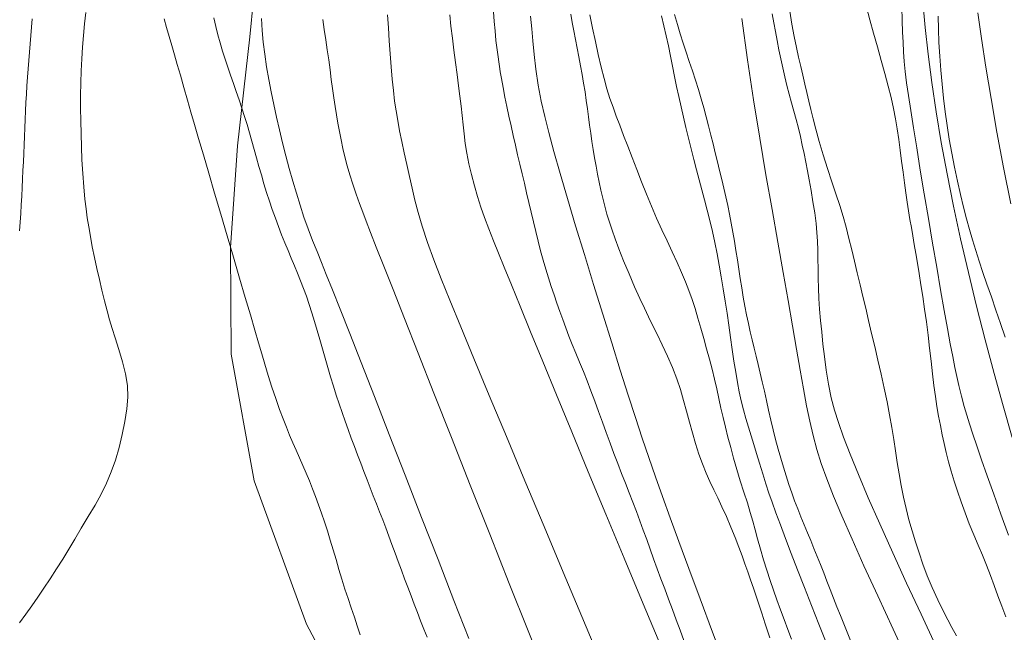
# Model space of a CAD drawing. Extents: x 281653 to 282903, y 1912395 to 1913205.
# Drawn here: x 281838 to 281869, y 1912648 to 1912668 of the extents above; entities that cross this region are included whole.
import ezdxf

# ---------------------------------------------------------------- set-up
doc = ezdxf.new("R2010")
doc.units = 0
doc.header["$MEASUREMENT"] = 0
for name, color, linetype in [('ARBOLES', 90, 'Continuous'), ('CURVA INTERMEDIA', 17, 'Continuous'), ('CURVA MAESTRA', 17, 'Continuous')]:
    doc.layers.add(name, color=color, linetype=linetype)
doc.linetypes.add('ZIGZAG', pattern='A,0.00254,-5.08,[131,ltypeshp.shx,S=5.08,R=0,X=-5.08,Y=0],-10.16,[131,ltypeshp.shx,S=5.08,R=180,X=5.08,Y=0],-5.08', length=20.32254)

msp = doc.modelspace()

# ---------------------------------------------------------------- linework, layer by layer
at = {"layer": 'ARBOLES', "color": 3, "linetype": 'ZIGZAG', "lineweight": 9, "ltscale": 0.05}
msp.add_lwpolyline([(281871.855, 1912605.818), (281871.281, 1912608.442), (281870.465, 1912611.236), (281869.893, 1912613.771), (281869.314, 1912616.262), (281868.598, 1912618.626), (281867.69, 1912620.795), (281866.409, 1912622.856), (281864.954, 1912624.839), (281863.243, 1912627.202), (281861.386, 1912629.082), (281859.339, 1912630.975), (281857.03, 1912632.907), (281854.713, 1912635.776), (281851.941, 1912639.678), (281849.253, 1912644.146), (281846.806, 1912648.741), (281845.152, 1912653.278), (281844.429, 1912657.29), (281844.412, 1912660.663), (281844.624, 1912663.883), (281845.018, 1912667.328), (281845.369, 1912670.883)], dxfattribs=at)
at = {"layer": 'CURVA INTERMEDIA', "color": 17, "linetype": 'Continuous', "lineweight": 9}
for points, elevation in [([(281866.298, 1912668.436), (281866.373, 1912667.629), (281866.468, 1912666.778), (281866.585, 1912665.885), (281866.724, 1912664.954), (281866.885, 1912663.99), (281867.068, 1912662.996), (281867.273, 1912661.975), (281867.499, 1912660.933), (281867.743, 1912659.874), (281868.004, 1912658.806), (281868.279, 1912657.737), (281868.562, 1912656.68), (281868.846, 1912655.648), (281869.127, 1912654.656)], 21.069), ([(281839.836, 1912668.105), (281839.793, 1912667.738), (281839.756, 1912667.372), (281839.725, 1912667.004), (281839.701, 1912666.633), (281839.683, 1912666.255), (281839.672, 1912665.87), (281839.667, 1912665.476), (281839.667, 1912665.075), (281839.671, 1912664.669), (281839.68, 1912664.259), (281839.693, 1912663.847), (281839.71, 1912663.433), (281839.734, 1912663.01), (281839.766, 1912662.584), (281839.801, 1912662.196), (281839.837, 1912661.882), (281839.876, 1912661.605), (281839.922, 1912661.318), (281839.975, 1912661.012), (281840.037, 1912660.687), (281840.106, 1912660.348), (281840.181, 1912660.001), (281840.26, 1912659.652), (281840.341, 1912659.309), (281840.423, 1912658.977), (281840.505, 1912658.664), (281840.584, 1912658.375), (281840.663, 1912658.103), (281840.757, 1912657.804), (281840.875, 1912657.439), (281840.996, 1912657.044), (281841.091, 1912656.663), (281841.146, 1912656.296), (281841.156, 1912655.932), (281841.127, 1912655.556), (281841.066, 1912655.159), (281840.982, 1912654.748), (281840.882, 1912654.335), (281840.767, 1912653.936), (281840.636, 1912653.56), (281840.488, 1912653.205), (281840.317, 1912652.862), (281840.122, 1912652.512), (281839.907, 1912652.146), (281839.689, 1912651.78), (281839.484, 1912651.436), (281839.291, 1912651.112), (281839.102, 1912650.801), (281838.909, 1912650.493), (281838.707, 1912650.182), (281838.506, 1912649.879), (281838.313, 1912649.596), (281838.124, 1912649.325), (281837.933, 1912649.056), (281837.736, 1912648.788)], 3.027), ([(281849.368, 1912668.024), (281849.399, 1912667.62), (281849.43, 1912667.206), (281849.461, 1912666.788), (281849.492, 1912666.377), (281849.524, 1912665.988), (281849.56, 1912665.628), (281849.599, 1912665.299), (281849.643, 1912664.988), (281849.695, 1912664.679), (281849.756, 1912664.359), (281849.825, 1912664.017), (281849.901, 1912663.656), (281849.982, 1912663.285), (281850.066, 1912662.91), (281850.153, 1912662.536), (281850.242, 1912662.158), (281850.339, 1912661.769), (281850.465, 1912661.334), (281850.634, 1912660.827), (281850.839, 1912660.27), (281851.071, 1912659.676), (281851.347, 1912658.992), (281851.69, 1912658.157), (281852.105, 1912657.154)], 8.038), ([(281851.342, 1912668.03), (281851.38, 1912667.669), (281851.425, 1912667.293), (281851.474, 1912666.907), (281851.524, 1912666.519), (281851.574, 1912666.14), (281851.621, 1912665.782), (281851.665, 1912665.448), (281851.703, 1912665.136), (281851.737, 1912664.839), (281851.767, 1912664.548), (281851.797, 1912664.257), (281851.833, 1912663.958), (281851.882, 1912663.645), (281851.947, 1912663.313), (281852.027, 1912662.969), (281852.121, 1912662.62), (281852.222, 1912662.276), (281852.326, 1912661.944), (281852.442, 1912661.608), (281852.576, 1912661.25), (281852.723, 1912660.877), (281852.881, 1912660.488), (281853.064, 1912660.039), (281853.291, 1912659.484), (281853.569, 1912658.805), (281853.9, 1912657.995), (281854.284, 1912657.056), (281854.718, 1912655.997), (281855.198, 1912654.83), (281855.718, 1912653.568), (281856.273, 1912652.228), (281856.856, 1912650.828), (281857.458, 1912649.388), (281858.071, 1912647.93)], 9.044), ([(281855.17, 1912668.049), (281855.216, 1912667.783), (281855.264, 1912667.515), (281855.314, 1912667.244), (281855.368, 1912666.97), (281855.422, 1912666.694), (281855.476, 1912666.415), (281855.527, 1912666.137), (281855.575, 1912665.859), (281855.619, 1912665.586), (281855.659, 1912665.317), (281855.695, 1912665.054), (281855.73, 1912664.794), (281855.764, 1912664.537), (281855.799, 1912664.279), (281855.837, 1912664.02), (281855.879, 1912663.76), (281855.922, 1912663.499), (281855.968, 1912663.239), (281856.016, 1912662.981), (281856.067, 1912662.726), (281856.122, 1912662.473), (281856.181, 1912662.22), (281856.245, 1912661.968), (281856.314, 1912661.717), (281856.389, 1912661.467), (281856.473, 1912661.211), (281856.57, 1912660.937), (281856.69, 1912660.62), (281856.841, 1912660.243), (281857.012, 1912659.831), (281857.189, 1912659.42), (281857.354, 1912659.048), (281857.496, 1912658.74), (281857.624, 1912658.471), (281857.753, 1912658.208), (281857.896, 1912657.919), (281858.058, 1912657.584), (281858.225, 1912657.223), (281858.381, 1912656.864), (281858.519, 1912656.511), (281858.636, 1912656.166), (281858.738, 1912655.824), (281858.831, 1912655.483), (281858.921, 1912655.14), (281859.014, 1912654.798), (281859.113, 1912654.459), (281859.218, 1912654.128), (281859.33, 1912653.813), (281859.448, 1912653.523), (281859.569, 1912653.254), (281859.692, 1912652.998), (281859.818, 1912652.739), (281859.951, 1912652.46), (281860.089, 1912652.151), (281860.233, 1912651.815), (281860.368, 1912651.482), (281860.484, 1912651.182), (281860.585, 1912650.91), (281860.678, 1912650.65), (281860.767, 1912650.396), (281860.855, 1912650.142), (281860.943, 1912649.888), (281861.03, 1912649.633), (281861.118, 1912649.372), (281861.21, 1912649.093), (281861.321, 1912648.75), (281861.465, 1912648.311)], 12.103), ([(281855.773, 1912668.031), (281855.858, 1912667.605), (281855.946, 1912667.18), (281856.036, 1912666.767), (281856.128, 1912666.374), (281856.221, 1912666.012), (281856.314, 1912665.682), (281856.408, 1912665.384), (281856.506, 1912665.104), (281856.608, 1912664.824), (281856.718, 1912664.53), (281856.84, 1912664.213), (281856.97, 1912663.872), (281857.109, 1912663.509), (281857.254, 1912663.13), (281857.404, 1912662.743), (281857.559, 1912662.354), (281857.718, 1912661.969), (281857.882, 1912661.593), (281858.049, 1912661.227), (281858.216, 1912660.87), (281858.377, 1912660.522), (281858.53, 1912660.187), (281858.669, 1912659.873), (281858.794, 1912659.578), (281858.905, 1912659.298), (281859.005, 1912659.02), (281859.099, 1912658.732), (281859.19, 1912658.428), (281859.282, 1912658.111), (281859.375, 1912657.785), (281859.466, 1912657.457), (281859.554, 1912657.131), (281859.637, 1912656.811), (281859.714, 1912656.497), (281859.786, 1912656.189), (281859.854, 1912655.885), (281859.918, 1912655.584), (281859.985, 1912655.283), (281860.059, 1912654.979), (281860.14, 1912654.665), (281860.227, 1912654.338), (281860.32, 1912653.996), (281860.421, 1912653.643), (281860.529, 1912653.281), (281860.644, 1912652.919), (281860.753, 1912652.579), (281860.845, 1912652.278), (281860.924, 1912652.002), (281860.998, 1912651.729), (281861.077, 1912651.439), (281861.168, 1912651.116), (281861.267, 1912650.779), (281861.371, 1912650.449), (281861.477, 1912650.129), (281861.582, 1912649.818), (281861.689, 1912649.509), (281861.801, 1912649.2), (281861.915, 1912648.89), (281862.032, 1912648.579), (281862.149, 1912648.269)], 13.116), ([(281861.534, 1912668.061), (281861.586, 1912667.778), (281861.64, 1912667.494), (281861.696, 1912667.209), (281861.753, 1912666.922), (281861.811, 1912666.635), (281861.873, 1912666.349), (281861.937, 1912666.065), (281862.006, 1912665.787), (281862.078, 1912665.513), (281862.153, 1912665.244), (281862.228, 1912664.977), (281862.3, 1912664.711), (281862.368, 1912664.444), (281862.432, 1912664.175), (281862.491, 1912663.905), (281862.548, 1912663.636), (281862.602, 1912663.367), (281862.655, 1912663.095), (281862.711, 1912662.8), (281862.77, 1912662.467), (281862.829, 1912662.112), (281862.883, 1912661.758), (281862.925, 1912661.428), (281862.954, 1912661.135), (281862.971, 1912660.862), (281862.981, 1912660.584), (281862.986, 1912660.298), (281862.99, 1912660.002), (281862.994, 1912659.695), (281863.003, 1912659.379), (281863.018, 1912659.051), (281863.04, 1912658.711), (281863.069, 1912658.358), (281863.104, 1912657.99), (281863.144, 1912657.607), (281863.189, 1912657.209), (281863.246, 1912656.786), (281863.321, 1912656.338), (281863.409, 1912655.904), (281863.509, 1912655.516), (281863.634, 1912655.122), (281863.796, 1912654.664), (281864.004, 1912654.12), (281864.264, 1912653.483), (281864.577, 1912652.746), (281864.942, 1912651.914), (281865.351, 1912651.003), (281865.791, 1912650.041), (281866.248, 1912649.056), (281866.708, 1912648.077)], 17.173), ([(281862.097, 1912668.145), (281862.165, 1912667.732), (281862.236, 1912667.34), (281862.306, 1912666.995), (281862.373, 1912666.687), (281862.441, 1912666.395), (281862.509, 1912666.113), (281862.575, 1912665.836), (281862.639, 1912665.564), (281862.701, 1912665.297), (281862.764, 1912665.026), (281862.832, 1912664.739), (281862.915, 1912664.409), (281863.022, 1912664.019), (281863.147, 1912663.592), (281863.284, 1912663.162), (281863.423, 1912662.746), (281863.555, 1912662.357), (281863.675, 1912661.993), (281863.783, 1912661.645), (281863.879, 1912661.302), (281863.968, 1912660.953), (281864.054, 1912660.595), (281864.141, 1912660.229), (281864.23, 1912659.858), (281864.319, 1912659.487), (281864.408, 1912659.115), (281864.496, 1912658.739), (281864.587, 1912658.351), (281864.682, 1912657.947), (281864.782, 1912657.528), (281864.885, 1912657.095), (281864.987, 1912656.656), (281865.085, 1912656.216), (281865.175, 1912655.783), (281865.254, 1912655.366), (281865.324, 1912654.968), (281865.386, 1912654.59), (281865.442, 1912654.225), (281865.496, 1912653.865), (281865.552, 1912653.502), (281865.615, 1912653.135), (281865.687, 1912652.767), (281865.771, 1912652.403), (281865.863, 1912652.046), (281865.963, 1912651.696), (281866.069, 1912651.349), (281866.183, 1912650.999), (281866.306, 1912650.642), (281866.443, 1912650.277), (281866.599, 1912649.899), (281866.773, 1912649.515), (281866.943, 1912649.167), (281867.089, 1912648.885), (281867.225, 1912648.636), (281867.369, 1912648.374)], 18.046), ([(281864.521, 1912668.267), (281864.63, 1912667.864), (281864.747, 1912667.444), (281864.869, 1912667.013), (281864.989, 1912666.583), (281865.102, 1912666.166), (281865.207, 1912665.774), (281865.298, 1912665.407), (281865.373, 1912665.064), (281865.437, 1912664.736), (281865.492, 1912664.414), (281865.542, 1912664.086), (281865.588, 1912663.746), (281865.633, 1912663.398), (281865.677, 1912663.05), (281865.721, 1912662.712), (281865.765, 1912662.394), (281865.81, 1912662.097), (281865.853, 1912661.82), (281865.896, 1912661.554), (281865.94, 1912661.294), (281865.985, 1912661.032), (281866.033, 1912660.761), (281866.082, 1912660.474), (281866.134, 1912660.167), (281866.189, 1912659.837), (281866.245, 1912659.483), (281866.302, 1912659.108), (281866.359, 1912658.716), (281866.414, 1912658.309), (281866.467, 1912657.893), (281866.517, 1912657.476), (281866.565, 1912657.066), (281866.611, 1912656.671), (281866.656, 1912656.3), (281866.701, 1912655.952), (281866.751, 1912655.629), (281866.803, 1912655.323), (281866.859, 1912655.028), (281866.917, 1912654.74), (281866.979, 1912654.456), (281867.046, 1912654.172), (281867.12, 1912653.883), (281867.203, 1912653.585), (281867.297, 1912653.274), (281867.4, 1912652.948), (281867.514, 1912652.611), (281867.638, 1912652.264), (281867.773, 1912651.915), (281867.912, 1912651.573), (281868.051, 1912651.246), (281868.187, 1912650.927), (281868.317, 1912650.608), (281868.442, 1912650.286), (281868.56, 1912649.963), (281868.677, 1912649.638), (281868.797, 1912649.312), (281868.923, 1912648.974)], 19.058), ([(281868.041, 1912668.086), (281868.157, 1912667.276), (281868.297, 1912666.368), (281868.461, 1912665.374), (281868.648, 1912664.311), (281868.857, 1912663.198), (281869.088, 1912662.049)], 23.108), ([(281838.138, 1912667.895), (281838.113, 1912667.631), (281838.089, 1912667.368), (281838.067, 1912667.105), (281838.045, 1912666.841), (281838.025, 1912666.578), (281838.005, 1912666.314), (281837.987, 1912666.049), (281837.97, 1912665.784), (281837.954, 1912665.518), (281837.939, 1912665.251), (281837.925, 1912664.985), (281837.912, 1912664.717), (281837.899, 1912664.45), (281837.888, 1912664.181), (281837.877, 1912663.912), (281837.866, 1912663.642), (281837.856, 1912663.372), (281837.844, 1912663.102), (281837.832, 1912662.831), (281837.819, 1912662.559), (281837.805, 1912662.287), (281837.79, 1912662.013), (281837.773, 1912661.739), (281837.756, 1912661.465), (281837.737, 1912661.189)], 2.125), ([(281842.304, 1912667.902), (281842.387, 1912667.622), (281842.47, 1912667.343), (281842.553, 1912667.058), (281842.637, 1912666.764), (281842.724, 1912666.457), (281842.821, 1912666.114), (281842.932, 1912665.724), (281843.046, 1912665.323), (281843.154, 1912664.946), (281843.267, 1912664.557), (281843.397, 1912664.111), (281843.548, 1912663.598), (281843.718, 1912663.019), (281843.903, 1912662.388), (281844.1, 1912661.72), (281844.301, 1912661.035), (281844.501, 1912660.355), (281844.694, 1912659.698), (281844.875, 1912659.085), (281845.037, 1912658.532), (281845.178, 1912658.051), (281845.297, 1912657.642), (281845.398, 1912657.296), (281845.495, 1912656.967), (281845.6, 1912656.617), (281845.714, 1912656.248), (281845.836, 1912655.88), (281845.956, 1912655.536), (281846.068, 1912655.238), (281846.173, 1912654.974), (281846.277, 1912654.727), (281846.381, 1912654.486), (281846.487, 1912654.246), (281846.593, 1912654.005), (281846.698, 1912653.764), (281846.801, 1912653.521), (281846.901, 1912653.278), (281846.998, 1912653.031), (281847.094, 1912652.78), (281847.189, 1912652.523), (281847.284, 1912652.257), (281847.378, 1912651.982), (281847.472, 1912651.696), (281847.564, 1912651.401), (281847.655, 1912651.097), (281847.745, 1912650.787), (281847.836, 1912650.474), (281847.93, 1912650.163), (281848.028, 1912649.855), (281848.127, 1912649.554), (281848.227, 1912649.259), (281848.324, 1912648.97), (281848.417, 1912648.688), (281848.507, 1912648.411)], 4.135), ([(281845.392, 1912667.913), (281845.413, 1912667.535), (281845.445, 1912667.165), (281845.49, 1912666.785), (281845.549, 1912666.385), (281845.618, 1912665.98), (281845.694, 1912665.585), (281845.777, 1912665.193), (281845.863, 1912664.792), (281845.955, 1912664.384), (281846.052, 1912663.972), (281846.156, 1912663.563), (281846.265, 1912663.161), (281846.376, 1912662.767), (281846.49, 1912662.38), (281846.607, 1912661.999), (281846.731, 1912661.625), (281846.863, 1912661.254), (281847.005, 1912660.886), (281847.147, 1912660.533), (281847.284, 1912660.194), (281847.437, 1912659.813), (281847.631, 1912659.326), (281847.876, 1912658.708), (281848.177, 1912657.942), (281848.539, 1912657.02), (281848.959, 1912655.946), (281849.428, 1912654.747), (281849.93, 1912653.458), (281850.45, 1912652.124), (281850.971, 1912650.788), (281851.474, 1912649.495), (281851.944, 1912648.288)], 6.19), ([(281847.324, 1912667.879), (281847.372, 1912667.56), (281847.42, 1912667.238), (281847.467, 1912666.917), (281847.512, 1912666.599), (281847.555, 1912666.288), (281847.595, 1912665.984), (281847.635, 1912665.69), (281847.675, 1912665.405), (281847.717, 1912665.129), (281847.761, 1912664.859), (281847.806, 1912664.594), (281847.854, 1912664.331), (281847.904, 1912664.067), (281847.959, 1912663.8), (281848.021, 1912663.528), (281848.093, 1912663.25), (281848.176, 1912662.964), (281848.271, 1912662.664), (281848.379, 1912662.352), (281848.487, 1912662.053), (281848.588, 1912661.784), (281848.697, 1912661.498), (281848.837, 1912661.139), (281849.019, 1912660.674), (281849.253, 1912660.078), (281849.547, 1912659.33), (281849.908, 1912658.415), (281850.338, 1912657.323), (281850.837, 1912656.058), (281851.392, 1912654.652), (281851.988, 1912653.146), (281852.604, 1912651.588), (281853.221, 1912650.032), (281853.819, 1912648.528), (281854.377, 1912647.125)], 7.077), ([(281853.89, 1912667.987), (281853.932, 1912667.588), (281853.969, 1912667.2), (281854.01, 1912666.775), (281854.064, 1912666.305), (281854.14, 1912665.803), (281854.235, 1912665.299), (281854.344, 1912664.814), (281854.475, 1912664.299), (281854.638, 1912663.701), (281854.834, 1912663.007), (281855.065, 1912662.218), (281855.322, 1912661.354), (281855.6, 1912660.437), (281855.888, 1912659.495), (281856.179, 1912658.556), (281856.463, 1912657.644), (281856.734, 1912656.785), (281856.986, 1912655.994), (281857.216, 1912655.28), (281857.429, 1912654.628), (281857.635, 1912654.014), (281857.844, 1912653.41), (281858.065, 1912652.785), (281858.309, 1912652.11), (281858.585, 1912651.357), (281858.9, 1912650.506), (281859.259, 1912649.545), (281859.653, 1912648.491), (281860.076, 1912647.368)], 11.135), ([(281858.033, 1912667.998), (281858.111, 1912667.68), (281858.185, 1912667.365), (281858.255, 1912667.046), (281858.322, 1912666.723), (281858.386, 1912666.399), (281858.449, 1912666.076), (281858.515, 1912665.756), (281858.585, 1912665.437), (281858.658, 1912665.117), (281858.733, 1912664.792), (281858.811, 1912664.461), (281858.891, 1912664.125), (281858.975, 1912663.786), (281859.061, 1912663.45), (281859.147, 1912663.121), (281859.233, 1912662.802), (281859.318, 1912662.487), (281859.402, 1912662.172), (281859.487, 1912661.849)], 14), ([(281860.579, 1912667.906), (281860.757, 1912666.606), (281860.947, 1912665.341), (281861.144, 1912664.124), (281861.341, 1912662.962), (281861.533, 1912661.862), (281861.716, 1912660.83), (281861.885, 1912659.872), (281862.04, 1912658.988), (281862.181, 1912658.18), (281862.308, 1912657.446), (281862.422, 1912656.784), (281862.528, 1912656.188), (281862.628, 1912655.651), (281862.727, 1912655.163), (281862.831, 1912654.712), (281862.948, 1912654.274), (281863.089, 1912653.826), (281863.262, 1912653.342), (281863.478, 1912652.796), (281863.742, 1912652.167), (281864.063, 1912651.438), (281864.442, 1912650.595), (281864.878, 1912649.637), (281865.362, 1912648.584), (281865.878, 1912647.465)], 16.16), ([(281866.785, 1912667.985), (281866.794, 1912667.576), (281866.811, 1912667.151), (281866.838, 1912666.715), (281866.872, 1912666.273), (281866.912, 1912665.83), (281866.958, 1912665.391), (281867.009, 1912664.955), (281867.069, 1912664.522), (281867.138, 1912664.087), (281867.217, 1912663.648), (281867.306, 1912663.205), (281867.4, 1912662.765), (281867.495, 1912662.339), (281867.59, 1912661.94), (281867.683, 1912661.571), (281867.777, 1912661.229), (281867.873, 1912660.901), (281867.975, 1912660.573), (281868.084, 1912660.234), (281868.203, 1912659.877), (281868.332, 1912659.499), (281868.471, 1912659.1), (281868.615, 1912658.685), (281868.763, 1912658.258), (281868.91, 1912657.822)], 22.118), ([(281859.487, 1912661.849), (281859.571, 1912661.516), (281859.651, 1912661.171), (281859.728, 1912660.819), (281859.798, 1912660.462), (281859.863, 1912660.102), (281859.926, 1912659.734), (281859.988, 1912659.355), (281860.05, 1912658.969), (281860.11, 1912658.585), (281860.167, 1912658.201), (281860.222, 1912657.818), (281860.275, 1912657.437), (281860.33, 1912657.065), (281860.384, 1912656.715), (281860.439, 1912656.396), (281860.497, 1912656.098), (281860.561, 1912655.811), (281860.63, 1912655.528), (281860.705, 1912655.249), (281860.787, 1912654.974), (281860.872, 1912654.703), (281860.959, 1912654.429), (281861.047, 1912654.143), (281861.139, 1912653.836), (281861.239, 1912653.503), (281861.339, 1912653.18), (281861.434, 1912652.89), (281861.535, 1912652.601), (281861.655, 1912652.27), (281861.797, 1912651.888), (281861.961, 1912651.457), (281862.144, 1912650.979), (281862.344, 1912650.46), (281862.559, 1912649.908), (281862.783, 1912649.334), (281863.013, 1912648.748), (281863.243, 1912648.164)], 14), ([(281852.105, 1912657.154), (281852.591, 1912655.985), (281853.135, 1912654.681), (281853.72, 1912653.282), (281854.325, 1912651.836), (281854.932, 1912650.39), (281855.521, 1912648.991), (281856.071, 1912647.682)], 8.038)]:
    msp.add_lwpolyline(points, dxfattribs=dict(at, elevation=elevation))
at = {"layer": 'CURVA MAESTRA', "color": 17, "linetype": 'Continuous', "lineweight": 13}
for points, elevation in [([(281852.729, 1912668.117), (281852.749, 1912667.815), (281852.773, 1912667.515), (281852.803, 1912667.215), (281852.838, 1912666.916), (281852.922, 1912666.32)], 10.019), ([(281858.451, 1912668.038), (281858.539, 1912667.721), (281858.628, 1912667.424), (281858.721, 1912667.133), (281858.817, 1912666.841), (281858.916, 1912666.547), (281859.016, 1912666.253), (281859.114, 1912665.959), (281859.208, 1912665.665), (281859.296, 1912665.373), (281859.378, 1912665.083), (281859.454, 1912664.795), (281859.526, 1912664.509), (281859.596, 1912664.223), (281859.667, 1912663.939), (281859.737, 1912663.656), (281859.808, 1912663.375), (281859.877, 1912663.096), (281859.945, 1912662.819), (281860.01, 1912662.544), (281860.072, 1912662.27), (281860.132, 1912661.995), (281860.188, 1912661.718), (281860.241, 1912661.438), (281860.293, 1912661.154), (281860.342, 1912660.866), (281860.39, 1912660.573), (281860.437, 1912660.277), (281860.483, 1912659.979), (281860.529, 1912659.681), (281860.577, 1912659.386), (281860.625, 1912659.094), (281860.676, 1912658.809), (281860.729, 1912658.531), (281860.785, 1912658.261), (281860.843, 1912657.998), (281860.903, 1912657.74), (281860.965, 1912657.483), (281861.03, 1912657.224), (281861.095, 1912656.961), (281861.161, 1912656.69), (281861.227, 1912656.409), (281861.292, 1912656.118), (281861.358, 1912655.818), (281861.425, 1912655.512), (281861.496, 1912655.202), (281861.57, 1912654.892), (281861.647, 1912654.585), (281861.727, 1912654.285), (281861.809, 1912653.992), (281861.892, 1912653.708), (281861.977, 1912653.433), (281862.065, 1912653.164), (281862.155, 1912652.902), (281862.249, 1912652.644), (281862.346, 1912652.389), (281862.445, 1912652.137), (281862.547, 1912651.887), (281862.651, 1912651.639), (281862.756, 1912651.39), (281862.86, 1912651.141), (281862.964, 1912650.888), (281863.067, 1912650.632), (281863.169, 1912650.372), (281863.272, 1912650.108), (281863.376, 1912649.84), (281863.481, 1912649.568), (281863.588, 1912649.296), (281863.696, 1912649.023), (281863.804, 1912648.753), (281863.911, 1912648.487), (281864.019, 1912648.226)], 15.141), ([(281865.637, 1912668.271), (281865.649, 1912667.849), (281865.662, 1912667.483), (281865.676, 1912667.158), (281865.693, 1912666.853), (281865.716, 1912666.551), (281865.748, 1912666.232), (281865.791, 1912665.878), (281865.848, 1912665.472), (281865.919, 1912665), (281866.006, 1912664.449), (281866.109, 1912663.816), (281866.224, 1912663.114), (281866.349, 1912662.361), (281866.48, 1912661.581), (281866.613, 1912660.799), (281866.744, 1912660.038), (281866.867, 1912659.323), (281866.981, 1912658.673), (281867.083, 1912658.105), (281867.172, 1912657.618), (281867.249, 1912657.21), (281867.315, 1912656.87), (281867.374, 1912656.582), (281867.44, 1912656.293), (281867.522, 1912655.963), (281867.61, 1912655.636), (281867.692, 1912655.354), (281867.779, 1912655.079), (281867.883, 1912654.761), (281868.011, 1912654.384), (281868.163, 1912653.942), (281868.342, 1912653.433), (281868.548, 1912652.857), (281868.774, 1912652.229), (281869.015, 1912651.564)], 20.056), ([(281843.885, 1912667.927), (281843.944, 1912667.662), (281844.009, 1912667.395), (281844.08, 1912667.136), (281844.156, 1912666.881), (281844.238, 1912666.628), (281844.323, 1912666.372), (281844.411, 1912666.115), (281844.501, 1912665.855), (281844.59, 1912665.595), (281844.679, 1912665.334), (281844.765, 1912665.072), (281844.848, 1912664.812), (281844.929, 1912664.552), (281845.007, 1912664.292), (281845.082, 1912664.031), (281845.156, 1912663.768), (281845.231, 1912663.501), (281845.306, 1912663.231), (281845.383, 1912662.958), (281845.465, 1912662.682), (281845.55, 1912662.407), (281845.638, 1912662.133), (281845.73, 1912661.862), (281845.826, 1912661.594), (281845.924, 1912661.33), (281846.024, 1912661.069), (281846.124, 1912660.814), (281846.226, 1912660.565), (281846.327, 1912660.322), (281846.427, 1912660.083), (281846.526, 1912659.847), (281846.622, 1912659.611), (281846.716, 1912659.369), (281846.806, 1912659.121), (281846.894, 1912658.863), (281846.979, 1912658.596), (281847.063, 1912658.321), (281847.146, 1912658.037), (281847.23, 1912657.748), (281847.314, 1912657.455), (281847.399, 1912657.16), (281847.485, 1912656.864), (281847.573, 1912656.57), (281847.662, 1912656.28), (281847.753, 1912655.995), (281847.845, 1912655.715), (281847.939, 1912655.44), (281848.034, 1912655.169), (281848.131, 1912654.9), (281848.228, 1912654.633), (281848.327, 1912654.366), (281848.426, 1912654.101), (281848.526, 1912653.837), (281848.625, 1912653.575), (281848.725, 1912653.316), (281848.824, 1912653.059), (281848.923, 1912652.804), (281849.022, 1912652.551), (281849.122, 1912652.298), (281849.22, 1912652.045), (281849.319, 1912651.788), (281849.416, 1912651.527), (281849.514, 1912651.263), (281849.612, 1912650.995), (281849.711, 1912650.725), (281849.812, 1912650.453), (281849.914, 1912650.181), (281850.016, 1912649.91), (281850.117, 1912649.641), (281850.217, 1912649.373), (281850.317, 1912649.109), (281850.418, 1912648.847), (281850.52, 1912648.589), (281850.624, 1912648.333)], 5.008), ([(281852.922, 1912666.32), (281852.939, 1912666.221), (281852.977, 1912666.01), (281853.029, 1912665.724), (281853.087, 1912665.424), (281853.148, 1912665.121), (281853.213, 1912664.816), (281853.28, 1912664.51), (281853.349, 1912664.204), (281853.418, 1912663.9), (281853.488, 1912663.597), (281853.558, 1912663.297), (281853.628, 1912662.997), (281853.7, 1912662.696), (281853.772, 1912662.394), (281853.845, 1912662.089), (281853.918, 1912661.782), (281853.991, 1912661.473), (281854.064, 1912661.165), (281854.138, 1912660.859), (281854.214, 1912660.559), (281854.294, 1912660.265), (281854.377, 1912659.979), (281854.462, 1912659.702), (281854.55, 1912659.431), (281854.639, 1912659.165), (281854.729, 1912658.902), (281854.819, 1912658.641), (281854.913, 1912658.381), (281855.009, 1912658.12), (281855.111, 1912657.856), (281855.218, 1912657.589), (281855.331, 1912657.315), (281855.447, 1912657.032), (281855.566, 1912656.741), (281855.686, 1912656.439), (281855.807, 1912656.126), (281855.929, 1912655.804), (281856.049, 1912655.475), (281856.17, 1912655.14), (281856.291, 1912654.805), (281856.411, 1912654.472), (281856.533, 1912654.144), (281856.654, 1912653.823), (281856.775, 1912653.51), (281856.895, 1912653.203), (281857.013, 1912652.902), (281857.129, 1912652.605), (281857.243, 1912652.31), (281857.353, 1912652.016), (281857.462, 1912651.72), (281857.571, 1912651.421), (281857.679, 1912651.119), (281857.79, 1912650.811), (281857.904, 1912650.499), (281858.021, 1912650.182), (281858.139, 1912649.862), (281858.26, 1912649.538), (281858.381, 1912649.213), (281858.503, 1912648.885), (281858.625, 1912648.557), (281858.747, 1912648.229)], 10.019)]:
    msp.add_lwpolyline(points, dxfattribs=dict(at, elevation=elevation))

doc.saveas('drawing.dxf')
